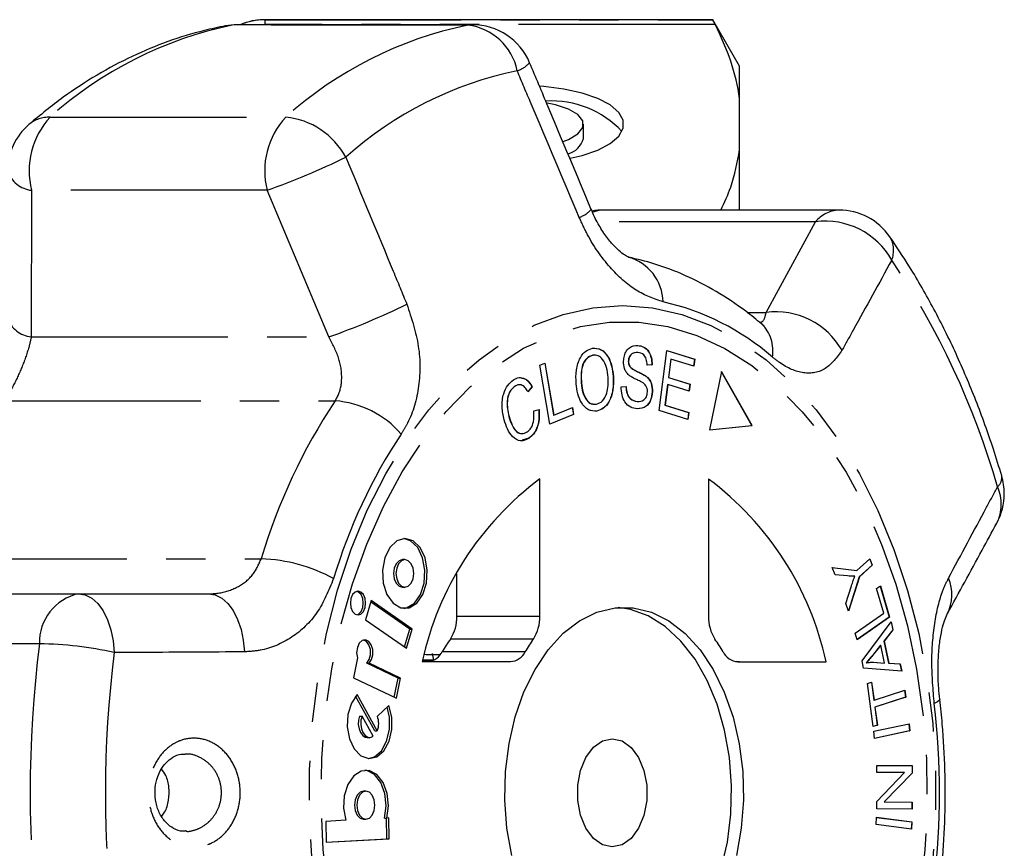
# Model space of a CAD drawing. Extents: x 11 to 414, y 16 to 243.
# Drawn here: x 171 to 202, y 40 to 67 of the extents above; entities that cross this region are included whole.
import ezdxf

# ---------------------------------------------------------------- set-up
doc = ezdxf.new("R2010")
doc.units = 0
doc.linetypes.add('PHANTOM', pattern=[12.7, 6.35, -1.27, 1.27, -1.27, 1.27, -1.27])
doc.layers.get('0').update_dxf_attribs({"linetype": 'CONTINUOUS'})

msp = doc.modelspace()

# ---------------------------------------------------------------- linework, layer by layer
at = {"color": 7, "linetype": 'CONTINUOUS'}
for p, q in [((192.925, 66.971), (178.446, 66.971)), ((193.791, 65.471), (192.925, 66.971)), ((192.925, 66.967), (192.925, 66.971)), ((185.163, 66.806), (177.55, 66.806)), ((193.791, 64.419), (193.791, 65.471)), ((193.791, 62.761), (193.791, 64.419)), ((188.745, 63.128), (188.745, 63.59)), ((193.791, 60.815), (193.791, 62.761)), ((197.002, 60.815), (189.389, 60.815)), ((190.499, 56.439), (190.506, 56.439)), ((189.145, 56.112), (189.048, 56.124)), ((189.048, 56.124), (189.056, 56.124)), ((191.188, 54.333), (191.439, 56.279)), ((191.438, 56.276), (192.335, 55.997)), ((191.439, 56.279), (192.343, 55.997)), ((187.339, 55.8), (187.501, 55.866)), ((187.662, 53.89), (187.339, 55.8)), ((187.494, 55.863), (187.779, 54.182)), ((187.501, 55.866), (187.786, 54.182)), ((190.196, 55.933), (190.204, 55.933)), ((190.24, 55.753), (190.248, 55.753)), ((190.959, 55.81), (190.797, 55.804)), ((190.967, 55.81), (190.804, 55.804)), ((190.959, 55.81), (190.967, 55.81)), ((191.567, 55.997), (191.49, 55.402)), ((191.574, 55.997), (191.498, 55.402)), ((191.567, 55.997), (191.574, 55.997)), ((192.313, 55.767), (191.574, 55.997)), ((192.335, 55.997), (192.306, 55.77)), ((192.343, 55.997), (192.313, 55.767)), ((192.335, 55.997), (192.343, 55.997)), ((189.706, 55.431), (189.714, 55.431)), ((190.768, 55.444), (190.775, 55.444)), ((191.49, 55.402), (192.182, 55.186)), ((191.49, 55.402), (191.498, 55.402)), ((191.498, 55.402), (192.19, 55.186)), ((193.208, 55.6), (192.82, 53.711)), ((194.19, 53.846), (193.206, 55.59)), ((194.198, 53.846), (193.208, 55.6)), ((186.528, 55.117), (186.536, 55.117)), ((187.081, 55.098), (186.944, 54.943)), ((187.089, 55.098), (186.951, 54.943)), ((187.081, 55.098), (187.089, 55.098)), ((188.673, 55.227), (188.681, 55.227)), ((189.966, 55.099), (190.125, 55.108)), ((191.461, 55.173), (191.375, 54.511)), ((191.468, 55.173), (191.383, 54.511)), ((191.461, 55.173), (191.468, 55.173)), ((192.16, 54.958), (191.468, 55.173)), ((192.182, 55.186), (192.153, 54.96)), ((192.19, 55.186), (192.16, 54.958)), ((192.182, 55.186), (192.19, 55.186)), ((190.97, 54.943), (190.977, 54.943)), ((187.786, 54.182), (188.391, 54.431)), ((188.384, 54.428), (188.421, 54.205)), ((188.391, 54.431), (188.429, 54.205)), ((190.48, 54.622), (190.487, 54.622)), ((191.375, 54.511), (192.143, 54.272)), ((191.375, 54.511), (191.383, 54.511)), ((191.383, 54.511), (192.151, 54.272)), ((186.335, 54.142), (186.342, 54.142)), ((187.139, 54.328), (187.31, 54.369)), ((188.429, 54.205), (187.662, 53.89)), ((188.421, 54.205), (187.662, 53.893)), ((187.779, 54.182), (187.786, 54.182)), ((188.421, 54.205), (188.429, 54.205)), ((189.174, 54.315), (189.182, 54.315)), ((192.122, 54.043), (191.188, 54.333)), ((192.143, 54.272), (192.114, 54.045)), ((192.151, 54.272), (192.122, 54.043)), ((192.143, 54.272), (192.151, 54.272)), ((192.82, 53.711), (194.198, 53.846)), ((192.82, 53.712), (194.19, 53.846)), ((194.19, 53.846), (194.198, 53.846)), ((186.983, 53.444), (186.765, 53.37)), ((186.983, 53.444), (186.991, 53.444)), ((187.336, 47.682), (187.336, 52.122)), ((192.788, 52.12), (192.787, 47.679)), ((182.976, 49.512), (182.899, 49.512)), ((197.586, 49.158), (198.005, 49.537)), ((198.073, 49.334), (197.655, 48.955)), ((198.081, 49.334), (197.662, 48.955)), ((197.999, 49.532), (198.073, 49.334)), ((198.005, 49.537), (198.081, 49.334)), ((198.073, 49.334), (198.081, 49.334)), ((184.654, 47.682), (184.655, 49.062)), ((196.788, 49.256), (197.586, 49.158)), ((196.876, 49.02), (196.788, 49.256)), ((196.788, 49.255), (197.579, 49.158)), ((197.278, 48.985), (196.876, 49.02)), ((197.579, 49.158), (197.586, 49.158)), ((197.655, 48.955), (197.31, 47.859)), ((197.662, 48.955), (197.314, 47.848)), ((197.655, 48.955), (197.662, 48.955)), ((164.816, 48.406), (172.428, 48.406)), ((172.428, 48.406), (176.632, 48.405)), ((182.899, 48.617), (182.976, 48.617)), ((197.222, 48.095), (197.407, 48.668)), ((198.218, 48.575), (198.341, 48.661)), ((198.448, 47.778), (198.218, 48.575)), ((198.335, 48.657), (198.626, 47.649)), ((198.341, 48.661), (198.633, 47.649)), ((181.882, 48.188), (181.704, 47.568)), ((183.133, 47.268), (181.869, 48.144)), ((183.209, 47.268), (181.882, 48.188)), ((197.314, 47.848), (197.222, 48.095)), ((197.53, 47.137), (198.448, 47.778)), ((181.704, 47.568), (183.032, 46.648)), ((198.626, 47.649), (197.591, 46.927)), ((198.633, 47.649), (197.592, 46.922)), ((197.748, 46.245), (198.694, 47.5)), ((198.626, 47.649), (198.633, 47.649)), ((198.688, 47.492), (198.741, 47.244)), ((198.694, 47.5), (198.749, 47.244)), ((182.968, 46.692), (183.133, 47.268)), ((183.032, 46.648), (183.209, 47.268)), ((183.133, 47.268), (183.209, 47.268)), ((197.592, 46.922), (197.53, 47.137)), ((198.741, 47.244), (198.452, 46.876)), ((198.749, 47.244), (198.459, 46.876)), ((198.741, 47.244), (198.749, 47.244)), ((198.452, 46.876), (198.602, 46.165)), ((198.452, 46.876), (198.459, 46.876)), ((198.459, 46.876), (198.61, 46.165)), ((183.855, 46.479), (183.903, 46.26)), ((198.348, 46.746), (198.083, 46.414)), ((198.356, 46.746), (198.091, 46.414)), ((198.348, 46.746), (198.356, 46.746)), ((198.478, 46.169), (198.356, 46.746)), ((181.441, 46.337), (181.314, 45.692)), ((182.755, 45.679), (181.746, 46.16)), ((181.746, 46.16), (181.823, 46.16)), ((182.831, 45.679), (181.823, 46.16)), ((183.537, 46.215), (186.391, 46.214)), ((183.818, 46.228), (183.542, 46.234)), ((193.791, 46.211), (193.678, 46.214)), ((193.731, 46.21), (196.585, 46.209)), ((197.799, 46.003), (197.748, 46.245)), ((197.882, 46.177), (197.889, 46.177)), ((198.11, 46.192), (198.47, 46.169)), ((198.118, 46.192), (198.478, 46.169)), ((198.47, 46.169), (198.478, 46.169)), ((198.602, 46.165), (198.973, 46.147)), ((198.602, 46.165), (198.61, 46.165)), ((198.61, 46.165), (198.98, 46.147)), ((198.973, 46.147), (199.023, 45.908)), ((198.973, 46.147), (198.98, 46.147)), ((198.98, 46.147), (199.031, 45.908)), ((199.031, 45.908), (197.799, 46.003)), ((181.314, 45.692), (182.704, 45.031)), ((182.634, 45.064), (182.755, 45.679)), ((182.704, 45.031), (182.831, 45.679)), ((182.755, 45.679), (182.831, 45.679)), ((197.925, 45.507), (198.058, 45.55)), ((198.113, 44.119), (197.925, 45.507)), ((198.05, 45.548), (198.128, 44.971)), ((198.058, 45.55), (198.136, 44.971)), ((198.136, 44.971), (199.129, 45.296)), ((199.121, 45.294), (199.152, 45.064)), ((199.129, 45.296), (199.16, 45.064)), ((182.009, 43.977), (181.384, 45.097)), ((182.085, 43.977), (181.43, 45.15)), ((198.128, 44.971), (198.136, 44.971)), ((199.152, 45.064), (198.16, 44.739)), ((199.16, 45.064), (198.167, 44.739)), ((199.152, 45.064), (199.16, 45.064)), ((182.461, 44.796), (182.087, 44.447)), ((198.16, 44.739), (198.238, 44.162)), ((198.16, 44.739), (198.167, 44.739)), ((198.167, 44.739), (198.245, 44.162)), ((181.513, 44.451), (181.59, 44.451)), ((181.954, 43.799), (181.59, 44.451)), ((182.009, 43.977), (182.085, 43.977)), ((198.238, 44.162), (198.112, 44.121)), ((198.245, 44.162), (198.113, 44.119)), ((198.133, 43.963), (199.269, 44.208)), ((198.154, 43.729), (198.133, 43.963)), ((199.29, 43.974), (198.154, 43.729)), ((199.283, 43.974), (198.154, 43.731)), ((198.238, 44.162), (198.245, 44.162)), ((199.262, 44.206), (199.283, 43.974)), ((199.269, 44.208), (199.29, 43.974)), ((199.283, 43.974), (199.29, 43.974)), ((181.761, 43.762), (181.838, 43.762)), ((198.226, 42.859), (199.373, 42.852)), ((198.226, 42.632), (198.226, 42.859)), ((198.226, 42.859), (199.365, 42.852)), ((199.365, 42.852), (199.373, 42.852)), ((199.365, 42.852), (199.365, 42.61)), ((199.373, 42.852), (199.373, 42.61)), ((198.224, 41.695), (199.126, 42.627)), ((199.126, 42.627), (198.226, 42.632)), ((199.365, 42.61), (198.462, 41.678)), ((199.373, 42.61), (198.469, 41.678)), ((199.365, 42.61), (199.373, 42.61)), ((181.718, 42.024), (181.641, 42.024)), ((198.223, 41.453), (198.224, 41.695)), ((199.37, 41.447), (198.223, 41.453)), ((198.462, 41.678), (199.363, 41.673)), ((198.462, 41.678), (198.469, 41.678)), ((198.469, 41.678), (199.37, 41.673)), ((199.363, 41.673), (199.362, 41.447)), ((199.363, 41.673), (199.37, 41.673)), ((199.37, 41.673), (199.37, 41.447)), ((181.062, 41.084), (180.421, 41.05)), ((180.421, 41.05), (180.436, 40.372)), ((181.641, 41.12), (181.718, 41.12)), ((182.317, 41.156), (182.393, 41.156)), ((182.392, 40.481), (182.377, 41.156)), ((182.454, 41.159), (182.393, 41.156)), ((182.469, 40.481), (182.454, 41.159)), ((198.202, 40.944), (198.215, 41.18)), ((198.215, 41.18), (199.362, 41.033)), ((198.215, 41.179), (199.354, 41.033)), ((199.349, 40.797), (198.202, 40.944)), ((199.354, 41.033), (199.341, 40.798)), ((199.362, 41.033), (199.349, 40.797)), ((199.354, 41.033), (199.362, 41.033)), ((180.436, 40.372), (182.469, 40.481)), ((180.436, 40.376), (182.392, 40.481)), ((182.392, 40.481), (182.469, 40.481))]:
    msp.add_line(p, q, dxfattribs=at)
at = {"color": 8, "linetype": 'PHANTOM'}
for p, q in [((178.446, 66.971), (178.446, 66.967)), ((178.446, 66.967), (178.446, 66.816)), ((178.446, 66.967), (192.925, 66.967)), ((177.396, 66.791), (177.182, 66.771)), ((177.55, 66.806), (177.396, 66.791)), ((185.009, 66.791), (177.396, 66.791)), ((192.999, 66.816), (178.446, 66.816)), ((185.163, 66.806), (185.009, 66.791)), ((171.511, 63.819), (179.124, 63.819)), ((170.913, 61.454), (170.903, 56.712)), ((178.526, 61.454), (170.913, 61.454)), ((180.514, 56.712), (178.526, 61.454)), ((196.246, 60.434), (189.195, 60.434)), ((194.652, 57.505), (196.246, 60.434)), ((194.037, 57.505), (194.652, 57.505)), ((170.903, 56.712), (180.514, 56.712)), ((170.026, 54.646), (180.718, 54.646)), ((167.64, 49.54), (178.332, 49.54)), ((184.654, 47.682), (187.336, 47.682)), ((171.167, 46.792), (163.554, 46.792)), ((187.127, 46.945), (184.446, 46.945)), ((184.184, 46.537), (186.865, 46.537)), ((198.083, 46.414), (198.091, 46.414))]:
    msp.add_line(p, q, dxfattribs=at)
at = {"color": 8, "linetype": 'PHANTOM', "flags": 128}
for points in [[(178.019, 66.806), (178.181, 66.82), (178.446, 66.816)], [(189.389, 60.815), (189.246, 60.803), (189.048, 60.743)], [(190.005, 26.217), (189.042, 26.289), (188.089, 26.503), (187.152, 26.856), (186.241, 27.347), (185.365, 27.97), (184.531, 28.721), (183.746, 29.591), (183.018, 30.573), (182.353, 31.658), (181.757, 32.837), (181.237, 34.098), (180.795, 35.431), (180.437, 36.823), (180.166, 38.262), (179.984, 39.734), (179.893, 41.226), (179.893, 42.726), (179.985, 44.218), (180.168, 45.69), (180.439, 47.129), (180.798, 48.52), (181.24, 49.853), (181.761, 51.114), (182.357, 52.292), (183.022, 53.377), (183.751, 54.358), (184.536, 55.227), (185.371, 55.977), (186.247, 56.599), (187.158, 57.089), (188.095, 57.442), (189.049, 57.655), (190.011, 57.726), (190.974, 57.654), (191.928, 57.44), (192.864, 57.086), (193.775, 56.595), (194.651, 55.972), (195.486, 55.222), (196.27, 54.352), (196.999, 53.37), (197.663, 52.285), (198.259, 51.106), (198.78, 49.844), (199.221, 48.512), (199.579, 47.12), (199.85, 45.681), (200.032, 44.209), (200.123, 42.716), (200.123, 41.217), (200.031, 39.724), (199.849, 38.252), (199.577, 36.814), (199.218, 35.422), (198.777, 34.09), (198.255, 32.829), (197.659, 31.651), (196.994, 30.566), (196.266, 29.585), (195.48, 28.715), (194.646, 27.966), (193.769, 27.344), (192.858, 26.854), (191.922, 26.501), (190.968, 26.288), (190.005, 26.217)], [(190.057, 26.735), (189.112, 26.806), (188.176, 27.019), (187.257, 27.372), (186.364, 27.861), (185.506, 28.482), (184.691, 29.229), (183.925, 30.095), (183.217, 31.071), (182.573, 32.15), (181.998, 33.32), (181.499, 34.571), (181.08, 35.891), (180.745, 37.267), (180.496, 38.688), (180.337, 40.139), (180.269, 41.608), (180.292, 43.08), (180.407, 44.541), (180.611, 45.979), (180.904, 47.379), (181.282, 48.728), (181.742, 50.015), (182.28, 51.226), (182.891, 52.351), (183.568, 53.379), (184.306, 54.301), (185.098, 55.107), (185.936, 55.791), (186.812, 56.346), (187.719, 56.766), (188.648, 57.049), (189.59, 57.19), (190.536, 57.19), (191.478, 57.047), (192.407, 56.764), (193.314, 56.343), (194.19, 55.787), (195.028, 55.103), (195.819, 54.295), (196.557, 53.373), (197.234, 52.344), (197.844, 51.219), (198.382, 50.007), (198.841, 48.72), (199.219, 47.37), (199.511, 45.97), (199.715, 44.532), (199.829, 43.07), (199.851, 41.598), (199.782, 40.13), (199.623, 38.679), (199.374, 37.258), (199.038, 35.882), (198.618, 34.562), (198.119, 33.312), (197.544, 32.142), (196.899, 31.065), (196.191, 30.089), (195.425, 29.224), (194.609, 28.478), (193.751, 27.858), (192.858, 27.369), (191.939, 27.018), (191.003, 26.805), (190.057, 26.735)], [(172.428, 48.406), (172.647, 48.37), (172.857, 48.264), (173.052, 48.09), (173.224, 47.856), (173.368, 47.569), (173.478, 47.24), (173.55, 46.882), (173.581, 46.506)], [(176.632, 48.405), (176.849, 48.37), (177.058, 48.265), (177.253, 48.094), (177.425, 47.863), (177.57, 47.581), (177.681, 47.257), (177.754, 46.903), (177.789, 46.531)], [(200.26, 44.998), (200.251, 44.963), (200.192, 44.911), (200.082, 44.856)]]:
    msp.add_lwpolyline(points, dxfattribs=at)
at = {"color": 7, "linetype": 'CONTINUOUS', "flags": 128}
for points in [[(188.321, 62.49), (188.705, 62.582), (189.211, 62.756), (189.612, 62.967), (189.889, 63.205), (190.03, 63.46), (190.03, 63.72), (189.889, 63.975), (189.612, 64.213), (189.211, 64.424), (188.705, 64.598), (188.116, 64.729), (187.468, 64.809), (187.341, 64.818)], [(188.088, 63.031), (188.268, 63.1), (188.569, 63.279), (188.725, 63.484), (188.725, 63.697), (188.569, 63.901), (188.268, 64.08), (187.848, 64.219), (187.569, 64.276)], [(182.976, 50.195), (182.714, 50.119), (182.486, 49.9), (182.325, 49.569), (182.252, 49.169), (182.277, 48.756), (182.396, 48.384), (182.593, 48.104), (182.842, 47.953), (183.109, 47.953), (183.358, 48.103), (183.556, 48.383), (183.675, 48.755), (183.699, 49.169), (183.626, 49.568), (183.465, 49.9), (183.238, 50.119), (182.976, 50.195)], [(182.937, 47.936), (183.032, 47.953), (183.282, 48.103), (183.479, 48.383), (183.598, 48.755), (183.623, 49.169), (183.55, 49.568), (183.389, 49.9), (183.162, 50.119), (182.937, 50.193)], [(182.899, 49.512), (182.789, 49.478), (182.696, 49.381), (182.633, 49.236), (182.611, 49.065), (182.633, 48.893), (182.696, 48.748), (182.789, 48.651), (182.899, 48.617), (182.899, 48.617)], [(182.976, 49.512), (182.866, 49.478), (182.772, 49.381), (182.71, 49.236), (182.688, 49.065), (182.71, 48.893), (182.772, 48.748), (182.866, 48.651), (182.976, 48.617), (183.086, 48.651), (183.179, 48.748), (183.242, 48.893), (183.263, 49.064), (183.242, 49.236), (183.179, 49.381), (183.086, 49.478), (182.976, 49.512)], [(181.461, 48.492), (181.367, 48.463), (181.287, 48.38), (181.233, 48.255), (181.214, 48.108), (181.233, 47.961), (181.286, 47.836), (181.367, 47.753), (181.461, 47.724), (181.556, 47.753), (181.636, 47.836), (181.689, 47.961), (181.708, 48.108), (181.689, 48.255), (181.636, 48.38), (181.556, 48.463), (181.461, 48.492)], [(181.423, 47.728), (181.479, 47.753), (181.559, 47.836), (181.613, 47.961), (181.632, 48.108), (181.613, 48.255), (181.559, 48.38), (181.479, 48.463), (181.423, 48.488)], [(186.43, 39.945), (186.274, 40.831), (186.206, 41.743), (186.229, 42.661), (186.342, 43.563), (186.541, 44.427), (186.824, 45.234), (187.182, 45.965), (187.607, 46.601), (188.09, 47.13), (188.62, 47.537), (189.183, 47.814), (189.766, 47.954), (190.357, 47.954), (190.94, 47.813), (191.503, 47.536), (192.032, 47.128), (192.515, 46.599), (192.94, 45.962), (193.298, 45.231), (193.58, 44.424), (193.779, 43.559), (193.892, 42.658), (193.914, 41.74), (193.846, 40.827), (193.69, 39.941)], [(189.869, 35.979), (189.971, 35.989), (190.555, 36.129), (191.118, 36.406), (191.647, 36.813), (192.13, 37.341), (192.556, 37.978), (192.914, 38.708), (193.196, 39.515), (193.396, 40.38), (193.508, 41.281), (193.531, 42.199), (193.464, 43.112), (193.307, 43.998), (193.066, 44.836), (192.745, 45.607), (192.352, 46.293), (191.897, 46.878), (191.39, 47.347), (190.842, 47.691), (190.267, 47.901), (189.869, 47.964)], [(181.823, 46.16), (181.901, 46.278), (181.941, 46.435), (181.938, 46.605), (181.89, 46.758), (181.807, 46.868), (181.703, 46.916), (181.595, 46.895), (181.501, 46.807), (181.439, 46.669), (181.417, 46.502), (181.441, 46.337)], [(181.746, 46.16), (181.824, 46.278), (181.865, 46.435), (181.861, 46.605), (181.814, 46.758), (181.731, 46.868), (181.643, 46.913)], [(181.43, 45.15), (181.245, 44.869), (181.135, 44.504), (181.114, 44.102), (181.186, 43.715), (181.34, 43.391), (181.557, 43.171), (181.81, 43.084), (182.066, 43.141), (182.293, 43.334), (182.463, 43.639), (182.553, 44.016), (182.552, 44.419), (182.461, 44.796)], [(181.799, 43.085), (181.989, 43.141), (182.217, 43.334), (182.386, 43.639), (182.476, 44.016), (182.476, 44.419), (182.403, 44.743)], [(181.513, 44.451), (181.478, 44.319), (181.471, 44.177), (181.493, 44.039), (181.542, 43.918), (181.612, 43.826), (181.697, 43.773), (181.761, 43.762)], [(181.59, 44.451), (181.555, 44.319), (181.548, 44.177), (181.57, 44.039), (181.618, 43.918), (181.688, 43.826), (181.773, 43.773), (181.865, 43.764), (181.954, 43.799)], [(189.678, 43.721), (189.995, 43.65), (190.286, 43.443), (190.528, 43.117), (190.701, 42.698), (190.791, 42.22), (190.791, 41.722), (190.7, 41.244), (190.527, 40.825), (190.285, 40.499), (189.994, 40.292), (189.677, 40.221), (189.36, 40.292), (189.069, 40.499), (188.827, 40.826), (188.654, 41.245), (188.564, 41.723), (188.564, 42.221), (188.654, 42.699), (188.827, 43.118), (189.069, 43.444), (189.361, 43.651), (189.678, 43.721)], [(182.393, 41.156), (182.444, 41.554), (182.402, 41.953), (182.271, 42.304), (182.07, 42.561), (181.823, 42.691), (181.563, 42.677), (181.322, 42.521), (181.133, 42.243), (181.018, 41.879), (180.994, 41.475), (181.062, 41.084)], [(182.317, 41.156), (182.368, 41.554), (182.325, 41.953), (182.195, 42.304), (181.993, 42.561), (181.747, 42.691), (181.679, 42.701)], [(181.641, 42.024), (181.53, 41.99), (181.436, 41.892), (181.373, 41.745), (181.35, 41.572), (181.373, 41.399), (181.436, 41.253), (181.53, 41.154), (181.641, 41.12), (181.641, 41.12)], [(181.718, 42.024), (181.607, 41.99), (181.512, 41.892), (181.449, 41.745), (181.427, 41.572), (181.449, 41.399), (181.512, 41.253), (181.606, 41.154), (181.718, 41.12), (181.829, 41.154), (181.923, 41.252), (181.986, 41.399), (182.008, 41.572), (181.986, 41.745), (181.923, 41.892), (181.829, 41.99), (181.718, 42.024)]]:
    msp.add_lwpolyline(points, dxfattribs=at)
at = {"color": 7, "linetype": 'CONTINUOUS'}
for centre, radius, start, end in [((178.446, 64.971), 2, 90, 113.4879), ((177.55, 64.806), 2, 90, 100.6344), ((185.163, 64.806), 2, 22.802, 90), ((187.705, 61.202), 3.143, 43.3331, 92.9967), ((172.136, 62.071), 2, 130.8698, 179.8208), ((188.054, 63.322), 0.718, 286.1934, 344.3478), ((189.389, 58.815), 2, 90, 100.3715), ((197.002, 58.815), 2, 34.6566, 90), ((200.346, 51.649), 2, 359.9888, 16.6007), ((193.341, 44.085), 10.033, 126.7637, 167.7398), ((186.773, 44.08), 10.041, 12.2388, 53.1943), ((200.346, 51.649), 2, 331.5216, 359.9888), ((199.307, 48.372), 1.347, 332.8031, 23.6355), ((183.351, 47.653), 1.304, 327.1432, 1.2814), ((186.032, 47.653), 1.304, 327.1441, 1.2806), ((194.091, 47.65), 1.304, 178.6985, 212.827), ((189.557, 43.37), 6.237, 145.0223, 149.481), ((192.235, 43.372), 6.233, 145.021, 149.4823), ((187.883, 43.37), 6.236, 30.4861, 34.9463), ((183.657, 46.796), 0.587, 278.4142, 333.8816), ((186.346, 46.789), 0.577, 274.5163, 334.1637), ((193.777, 46.785), 0.577, 205.8068, 265.4249), ((181.46, 44.214), 0.669, 339.2659, 20.363)]:
    msp.add_arc(centre, radius, start, end, dxfattribs=at)
at = {"color": 8, "linetype": 'PHANTOM'}
for centre, radius, start, end in [((178.446, 64.967), 2, 90.0001, 113.2096), ((179.937, 54.447), 12.603, 101.6278, 131.9562), ((187.549, 54.447), 12.603, 101.6278, 131.9563), ((184.804, 64.97), 1.833, 10.9988, 83.5731), ((186.301, 66.228), 0.958, 288.3798, 317.4582), ((188.993, 53.707), 11.855, 101.6278, 131.9562), ((171.477, 62.807), 1.012, 88.0705, 129.9271), ((173.389, 62.086), 2.556, 137.3077, 194.3209), ((181.002, 62.086), 2.556, 137.3075, 194.3208), ((178.882, 61.352), 2.479, 28.2059, 84.4099), ((169.833, 85.651), 25.711, 289.7596, 295.9062), ((171.013, 62.375), 0.926, 198.717, 263.7894), ((188.338, 61.415), 0.878, 287.9827, 318.6371), ((197.039, 59.803), 1.013, 92.1156, 141.4923), ((196.568, 58.008), 2.447, 28.9981, 97.5588), ((197.916, 59.512), 0.853, 338.1566, 31.0881), ((189.781, 57.811), 1.54, 1.3663, 74.6246), ((177.209, 44.698), 25.929, 16.0479, 33.9903), ((172.134, 80.307), 25.039, 289.5533, 295.8207), ((189.553, 49.972), 8.071, 48.9653, 77.355), ((171.003, 57.635), 0.928, 199.242, 263.8554), ((194.969, 55.073), 2.452, 29.576, 97.4101), ((193.674, 56.27), 1.197, 349.8808, 46.2691), ((196.817, 44.012), 19.294, 146.5538, 163.3519), ((180.486, 51.521), 3.134, 40.8966, 85.7501), ((197.59, 43.84), 17.659, 146.5536, 163.3519), ((201.875, 52.165), 0.392, 310.2153, 7.9589), ((200.893, 51.305), 1.357, 333.1934, 24.4219), ((178.132, 44.222), 5.322, 61.5008, 87.843), ((172.768, 46.841), 1.602, 102.2418, 181.7323), ((209.509, 41.971), 38.645, 172.8339, 187.1437), ((170.984, 34.908), 11.886, 77.378, 89.1206), ((209.651, 41.971), 36.353, 172.8338, 187.1437), ((175.471, 41.971), 24.779, 353.293, 6.6845)]:
    msp.add_arc(centre, radius, start, end, dxfattribs=at)
at = {"color": 7, "linetype": 'CONTINUOUS'}
for centre, major_axis, ratio, start_param, end_param in [((363.939, 41.971), (592.533, -13.499), 0.000333, 1.879526, 1.880148), ((756.413, 33.246), (765.967, -17.451), 0.000283, 2.414591, 2.415591)]:
    msp.add_ellipse(centre, major_axis=major_axis, ratio=ratio, start_param=start_param, end_param=end_param, dxfattribs=at)
for points, knots in [([(192.999, 66.816), (192.975, 66.863), (192.957, 66.9), (192.932, 66.951), (192.925, 66.965), (192.925, 66.967)], [0, 0, 0, 0, 0.5, 0.5, 1, 1, 1, 1]), ([(177.181, 66.771), (176.952, 66.724), (176.324, 66.594), (175.311, 66.281), (174.154, 65.802), (173.025, 65.198), (171.906, 64.472), (171.193, 63.885), (170.827, 63.584)], [0, 0, 0, 0, 0.101261, 0.277249, 0.453902, 0.631782, 0.811048, 1, 1, 1, 1]), ([(188.995, 60.835), (188.533, 61.943), (187.872, 63.526), (187.205, 65.106), (187.005, 65.58)], [0, 0, 0, 0, 0.700062, 1, 1, 1, 1]), ([(193.191, 60.815), (193.304, 61.061), (193.6, 61.705), (193.718, 62.358), (193.791, 62.761)], [0, 0, 0, 0, 0.382145, 1, 1, 1, 1]), ([(190.205, 59.292), (190.208, 59.291), (190.225, 59.288), (190.145, 59.314), (189.999, 59.41), (189.775, 59.605), (189.529, 59.887), (189.276, 60.265), (189.093, 60.594), (189.017, 60.797), (189.002, 60.838)], [0, 0, 0, 0, 0.027968, 0.170029, 0.314504, 0.462223, 0.616313, 0.78383, 0.957091, 1, 1, 1, 1]), ([(202.263, 52.22), (202.175, 52.508), (201.92, 53.337), (201.439, 54.666), (200.798, 56.181), (200.082, 57.623), (199.363, 58.883), (198.863, 59.63), (198.647, 59.952)], [0, 0, 0, 0, 0.1003817, 0.2891275, 0.4780956, 0.6672466, 0.8565472, 1, 1, 1, 1]), ([(194.502, 57.135), (194.333, 57.273), (193.86, 57.657), (193.046, 58.197), (192.053, 58.711), (191.103, 59.078), (190.479, 59.227), (190.204, 59.292)], [0, 0, 0, 0, 0.12994, 0.362565, 0.593156, 0.82071, 1, 1, 1, 1]), ([(194.574, 57.079), (194.577, 57.078), (194.591, 57.071), (194.541, 57.107), (194.502, 57.135)], [0, 0, 0, 0, 0.2215159, 1, 1, 1, 1]), ([(188.508, 55.202), (188.504, 55.351), (188.496, 55.65), (188.618, 56.036), (188.816, 56.28), (188.965, 56.325), (189.039, 56.348)], [0, 0, 0, 0, 0.2805727, 0.5595832, 0.779588, 1, 1, 1, 1]), ([(189.031, 56.348), (189.126, 56.346), (189.316, 56.344), (189.542, 56.099), (189.667, 55.771), (189.693, 55.545), (189.706, 55.431)], [0, 0, 0, 0, 0.279578, 0.558565, 0.779099, 1, 1, 1, 1]), ([(189.039, 56.348), (189.134, 56.346), (189.323, 56.344), (189.55, 56.099), (189.675, 55.771), (189.701, 55.545), (189.714, 55.431)], [0, 0, 0, 0, 0.279578, 0.558565, 0.7791, 1, 1, 1, 1]), ([(190.041, 55.928), (190.047, 55.989), (190.06, 56.112), (190.13, 56.268), (190.275, 56.423), (190.411, 56.433), (190.506, 56.439)], [0, 0, 0, 0, 0.187032, 0.374093, 0.561138, 1, 1, 1, 1]), ([(190.499, 56.439), (190.562, 56.428), (190.69, 56.406), (190.851, 56.267), (190.945, 56.046), (190.954, 55.889), (190.959, 55.81)], [0, 0, 0, 0, 0.280831, 0.560217, 0.779906, 1, 1, 1, 1]), ([(190.506, 56.439), (190.57, 56.428), (190.697, 56.406), (190.859, 56.267), (190.953, 56.046), (190.962, 55.889), (190.967, 55.81)], [0, 0, 0, 0, 0.280831, 0.560218, 0.779905, 1, 1, 1, 1]), ([(189.048, 56.124), (188.977, 56.096), (188.835, 56.042), (188.655, 55.708), (188.666, 55.409), (188.673, 55.227)], [0, 0, 0, 0, 0.280209, 0.55977, 1, 1, 1, 1]), ([(189.056, 56.124), (188.985, 56.096), (188.842, 56.042), (188.663, 55.708), (188.674, 55.409), (188.681, 55.227)], [0, 0, 0, 0, 0.280207, 0.559768, 1, 1, 1, 1]), ([(189.542, 55.403), (189.529, 55.512), (189.505, 55.728), (189.388, 55.987), (189.223, 56.125), (189.112, 56.124), (189.056, 56.124)], [0, 0, 0, 0, 0.280768, 0.560045, 0.77993, 1, 1, 1, 1]), ([(190.498, 56.208), (190.431, 56.208), (190.331, 56.21), (190.236, 56.098), (190.203, 56.009), (190.198, 55.958), (190.196, 55.933)], [0, 0, 0, 0, 0.499302, 0.74891, 0.874471, 1, 1, 1, 1]), ([(190.506, 56.208), (190.439, 56.208), (190.338, 56.21), (190.244, 56.098), (190.21, 56.009), (190.206, 55.958), (190.204, 55.933)], [0, 0, 0, 0, 0.499304, 0.748913, 0.874471, 1, 1, 1, 1]), ([(190.804, 55.804), (190.799, 55.869), (190.787, 55.997), (190.68, 56.178), (190.572, 56.196), (190.506, 56.208)], [0, 0, 0, 0, 0.2809689, 0.5601815, 1, 1, 1, 1]), ([(190.208, 55.482), (190.181, 55.511), (190.127, 55.567), (190.053, 55.715), (190.045, 55.847), (190.041, 55.928)], [0, 0, 0, 0, 0.281263, 0.561917, 1, 1, 1, 1]), ([(190.196, 55.933), (190.197, 55.895), (190.2, 55.827), (190.228, 55.776), (190.24, 55.753)], [0, 0, 0, 0, 0.5593776, 1, 1, 1, 1]), ([(190.204, 55.933), (190.205, 55.895), (190.207, 55.827), (190.235, 55.776), (190.248, 55.753)], [0, 0, 0, 0, 0.559375, 1, 1, 1, 1]), ([(190.24, 55.753), (190.286, 55.713), (190.379, 55.634), (190.563, 55.566), (190.69, 55.491), (190.768, 55.444)], [0, 0, 0, 0, 0.2788829, 0.5594953, 1, 1, 1, 1]), ([(190.248, 55.753), (190.294, 55.713), (190.387, 55.634), (190.571, 55.566), (190.698, 55.491), (190.775, 55.444)], [0, 0, 0, 0, 0.278881, 0.559498, 1, 1, 1, 1]), ([(186.483, 55.325), (186.543, 55.356), (186.663, 55.42), (186.842, 55.384), (186.988, 55.269), (187.055, 55.155), (187.089, 55.098)], [0, 0, 0, 0, 0.280114, 0.559451, 0.779569, 1, 1, 1, 1]), ([(186.741, 55.382), (186.775, 55.379), (186.86, 55.372), (186.98, 55.266), (187.047, 55.154), (187.081, 55.098)], [0, 0, 0, 0, 0.259529, 0.629495, 1, 1, 1, 1]), ([(189.165, 54.537), (189.235, 54.563), (189.375, 54.614), (189.506, 54.867), (189.552, 55.144), (189.545, 55.317), (189.542, 55.403)], [0, 0, 0, 0, 0.279197, 0.558292, 0.778857, 1, 1, 1, 1]), ([(189.706, 55.431), (189.708, 55.285), (189.713, 54.992), (189.59, 54.615), (189.391, 54.386), (189.247, 54.338), (189.174, 54.315)], [0, 0, 0, 0, 0.2803435, 0.5595244, 0.7796433, 1, 1, 1, 1]), ([(189.714, 55.431), (189.716, 55.285), (189.72, 54.992), (189.597, 54.615), (189.399, 54.386), (189.254, 54.338), (189.182, 54.315)], [0, 0, 0, 0, 0.280343, 0.5595249, 0.7796435, 1, 1, 1, 1]), ([(190.674, 55.226), (190.621, 55.255), (190.534, 55.302), (190.41, 55.358), (190.306, 55.409), (190.241, 55.458), (190.208, 55.482)], [0, 0, 0, 0, 0.3399745, 0.5600745, 0.7801451, 1, 1, 1, 1]), ([(190.768, 55.444), (190.8, 55.415), (190.865, 55.355), (190.955, 55.19), (190.964, 55.037), (190.97, 54.943)], [0, 0, 0, 0, 0.281427, 0.562065, 1, 1, 1, 1]), ([(190.775, 55.444), (190.808, 55.415), (190.873, 55.355), (190.963, 55.19), (190.972, 55.037), (190.977, 54.943)], [0, 0, 0, 0, 0.2814296, 0.5620635, 1, 1, 1, 1]), ([(186.183, 54.037), (186.154, 54.174), (186.094, 54.448), (186.142, 54.861), (186.29, 55.164), (186.419, 55.271), (186.483, 55.325)], [0, 0, 0, 0, 0.280471, 0.559479, 0.779575, 1, 1, 1, 1]), ([(186.528, 55.117), (186.467, 55.064), (186.344, 54.96), (186.243, 54.575), (186.3, 54.307), (186.335, 54.142)], [0, 0, 0, 0, 0.280411, 0.559607, 1, 1, 1, 1]), ([(186.536, 55.117), (186.474, 55.064), (186.351, 54.96), (186.251, 54.575), (186.308, 54.307), (186.342, 54.142)], [0, 0, 0, 0, 0.280414, 0.559608, 1, 1, 1, 1]), ([(186.721, 55.16), (186.69, 55.164), (186.623, 55.172), (186.561, 55.136), (186.528, 55.117)], [0, 0, 0, 0, 0.480261, 1, 1, 1, 1]), ([(186.951, 54.943), (186.921, 54.992), (186.862, 55.091), (186.747, 55.17), (186.633, 55.17), (186.568, 55.135), (186.536, 55.117)], [0, 0, 0, 0, 0.280487, 0.559562, 0.779559, 1, 1, 1, 1]), ([(189.182, 54.315), (189.089, 54.315), (188.903, 54.317), (188.68, 54.553), (188.551, 54.869), (188.522, 55.091), (188.508, 55.202)], [0, 0, 0, 0, 0.279596, 0.558774, 0.779297, 1, 1, 1, 1]), ([(188.673, 55.227), (188.685, 55.12), (188.709, 54.907), (188.833, 54.669), (188.962, 54.55), (189.037, 54.548), (189.058, 54.547)], [0, 0, 0, 0, 0.324903, 0.64819, 0.90293, 1, 1, 1, 1]), ([(188.681, 55.227), (188.693, 55.12), (188.717, 54.908), (188.84, 54.665), (189.002, 54.533), (189.111, 54.536), (189.165, 54.537)], [0, 0, 0, 0, 0.280596, 0.559796, 0.7798, 1, 1, 1, 1]), ([(190.488, 54.386), (190.415, 54.397), (190.269, 54.419), (190.086, 54.577), (189.98, 54.831), (189.97, 55.009), (189.966, 55.099)], [0, 0, 0, 0, 0.281036, 0.560149, 0.779952, 1, 1, 1, 1]), ([(190.117, 55.108), (190.124, 55.03), (190.138, 54.875), (190.274, 54.67), (190.402, 54.64), (190.48, 54.622)], [0, 0, 0, 0, 0.280971, 0.560122, 1, 1, 1, 1]), ([(190.125, 55.108), (190.132, 55.03), (190.145, 54.875), (190.282, 54.67), (190.409, 54.64), (190.487, 54.622)], [0, 0, 0, 0, 0.28097, 0.560119, 1, 1, 1, 1]), ([(190.814, 54.934), (190.813, 54.971), (190.81, 55.045), (190.761, 55.157), (190.707, 55.2), (190.674, 55.226)], [0, 0, 0, 0, 0.279941, 0.559837, 1, 1, 1, 1]), ([(190.97, 54.943), (190.956, 54.846), (190.929, 54.652), (190.744, 54.412), (190.58, 54.396), (190.48, 54.386)], [0, 0, 0, 0, 0.279839, 0.55996, 1, 1, 1, 1]), ([(190.487, 54.622), (190.56, 54.626), (190.669, 54.631), (190.772, 54.753), (190.807, 54.852), (190.812, 54.907), (190.814, 54.934)], [0, 0, 0, 0, 0.499177, 0.748652, 0.874379, 1, 1, 1, 1]), ([(190.977, 54.943), (190.964, 54.846), (190.937, 54.652), (190.752, 54.412), (190.588, 54.396), (190.488, 54.386)], [0, 0, 0, 0, 0.27984, 0.559958, 1, 1, 1, 1]), ([(186.335, 54.142), (186.365, 54.044), (186.426, 53.847), (186.572, 53.635), (186.715, 53.572), (186.782, 53.598), (186.796, 53.603)], [0, 0, 0, 0, 0.3355642, 0.6688988, 0.930934, 1, 1, 1, 1]), ([(186.342, 54.142), (186.373, 54.044), (186.434, 53.849), (186.58, 53.63), (186.763, 53.568), (186.87, 53.616), (186.923, 53.641)], [0, 0, 0, 0, 0.281119, 0.560375, 0.779894, 1, 1, 1, 1]), ([(186.923, 53.641), (186.967, 53.678), (187.056, 53.752), (187.157, 54), (187.146, 54.204), (187.139, 54.328)], [0, 0, 0, 0, 0.2808535, 0.5611633, 1, 1, 1, 1]), ([(187.302, 54.369), (187.308, 54.262), (187.32, 54.049), (187.249, 53.763), (187.128, 53.557), (187.032, 53.481), (186.983, 53.444)], [0, 0, 0, 0, 0.280227, 0.559561, 0.77963, 1, 1, 1, 1]), ([(187.31, 54.369), (187.316, 54.262), (187.327, 54.049), (187.257, 53.763), (187.136, 53.557), (187.039, 53.481), (186.991, 53.444)], [0, 0, 0, 0, 0.280227, 0.559559, 0.779631, 1, 1, 1, 1]), ([(186.991, 53.444), (186.9, 53.396), (186.718, 53.3), (186.455, 53.454), (186.285, 53.727), (186.217, 53.933), (186.183, 54.037)], [0, 0, 0, 0, 0.280003, 0.558102, 0.778913, 1, 1, 1, 1]), ([(200.506, 47.76), (200.881, 48.446), (201.417, 49.425), (201.944, 50.401), (202.102, 50.694)], [0, 0, 0, 0, 0.700058, 1, 1, 1, 1]), ([(197.515, 48.975), (197.471, 48.975), (197.392, 48.976), (197.313, 48.982), (197.278, 48.985)], [0, 0, 0, 0, 0.560009, 1, 1, 1, 1]), ([(197.407, 48.668), (197.426, 48.726), (197.46, 48.83), (197.499, 48.931), (197.515, 48.975)], [0, 0, 0, 0, 0.559982, 1, 1, 1, 1]), ([(200.265, 44.998), (200.25, 45.12), (200.214, 45.426), (200.199, 45.928), (200.216, 46.467), (200.27, 46.948), (200.349, 47.333), (200.431, 47.601), (200.496, 47.741), (200.504, 47.754), (200.505, 47.755)], [0, 0, 0, 0, 0.1042, 0.260676, 0.416618, 0.571177, 0.718329, 0.849228, 0.985049, 1, 1, 1, 1]), ([(198.083, 46.414), (198.046, 46.368), (197.981, 46.286), (197.912, 46.211), (197.882, 46.177)], [0, 0, 0, 0, 0.560004, 1, 1, 1, 1]), ([(198.091, 46.414), (198.054, 46.368), (197.988, 46.286), (197.92, 46.211), (197.889, 46.177)], [0, 0, 0, 0, 0.560008, 1, 1, 1, 1]), ([(197.889, 46.177), (197.932, 46.184), (198.008, 46.195), (198.084, 46.193), (198.118, 46.192)], [0, 0, 0, 0, 0.559985, 1, 1, 1, 1]), ([(200.26, 38.936), (200.288, 39.199), (200.37, 39.953), (200.44, 41.211), (200.441, 42.704), (200.372, 43.968), (200.29, 44.728), (200.261, 44.996)], [0, 0, 0, 0, 0.131088, 0.376032, 0.620981, 0.865991, 1, 1, 1, 1]), ([(175.909, 40.742), (175.872, 40.737), (175.735, 40.716), (175.515, 40.798), (175.256, 40.985), (175.049, 41.273), (174.919, 41.64), (174.886, 42.035), (174.946, 42.416), (175.09, 42.749), (175.297, 43.008), (175.545, 43.168), (175.74, 43.238), (175.852, 43.221), (175.872, 43.218)], [0, 0, 0, 0, 0.038991, 0.147277, 0.238658, 0.336205, 0.429463, 0.520123, 0.609198, 0.698111, 0.787891, 0.880702, 0.979113, 1, 1, 1, 1]), ([(175.116, 41.213), (175.149, 41.255), (175.262, 41.4), (175.355, 41.732), (175.367, 42.145), (175.281, 42.506), (175.16, 42.681), (175.112, 42.751)], [0, 0, 0, 0, 0.103958, 0.353978, 0.597901, 0.837848, 1, 1, 1, 1])]:
    msp.add_open_spline(points, degree=3, knots=knots, dxfattribs=at)
msp.add_open_spline([(193.791, 64.419), (193.678, 65.231), (193.402, 66.029), (192.999, 66.816)], degree=3, dxfattribs=at)
at = {"color": 8, "linetype": 'PHANTOM'}
for points, knots in [([(188.609, 60.58), (188.091, 61.805), (187.423, 63.385), (186.753, 64.965), (186.603, 65.32)], [0, 0, 0, 0, 0.775381, 1, 1, 1, 1]), ([(181.067, 62.524), (181.578, 61.295), (182.238, 59.711), (182.893, 58.124), (183.04, 57.768)], [0, 0, 0, 0, 0.7753807, 1, 1, 1, 1]), ([(191.32, 57.847), (191.028, 57.947), (190.446, 58.145), (189.581, 58.93), (188.968, 59.795), (188.696, 60.39), (188.609, 60.58)], [0, 0, 0, 0, 0.288696, 0.57427, 0.863721, 1, 1, 1, 1]), ([(198.708, 59.194), (198.294, 58.441), (197.761, 57.47), (197.222, 56.501), (197.101, 56.283)], [0, 0, 0, 0, 0.77538, 1, 1, 1, 1]), ([(183.04, 57.768), (183.188, 57.319), (183.487, 56.415), (183.468, 55.028), (183.182, 54.094), (182.915, 53.668), (182.855, 53.573)], [0, 0, 0, 0, 0.303776, 0.611412, 0.912925, 1, 1, 1, 1]), ([(194.443, 57.182), (194.467, 57.187), (194.582, 57.212), (194.621, 57.376), (194.652, 57.505)], [0, 0, 0, 0, 0.217834, 1, 1, 1, 1]), ([(170.903, 56.712), (170.881, 56.614), (170.811, 56.313), (170.627, 55.782), (170.339, 55.148), (170.13, 54.812), (170.026, 54.646)], [0, 0, 0, 0, 0.144249, 0.4434708, 0.7255112, 1, 1, 1, 1]), ([(180.718, 54.646), (180.746, 54.692), (180.875, 54.901), (180.972, 55.371), (180.868, 56.055), (180.633, 56.491), (180.514, 56.712)], [0, 0, 0, 0, 0.08233, 0.371654, 0.681064, 1, 1, 1, 1]), ([(197.101, 56.283), (196.933, 56.055), (196.595, 55.597), (195.876, 55.483), (195.268, 55.73), (194.929, 56), (194.852, 56.06)], [0, 0, 0, 0, 0.303776, 0.611412, 0.912924, 1, 1, 1, 1]), ([(200.541, 48.912), (200.952, 49.677), (201.482, 50.663), (202.01, 51.646), (202.128, 51.866)], [0, 0, 0, 0, 0.775381, 1, 1, 1, 1]), ([(176.632, 48.405), (176.737, 48.409), (177.06, 48.424), (177.565, 48.592), (178.078, 48.972), (178.248, 49.352), (178.332, 49.54)], [0, 0, 0, 0, 0.144248, 0.44347, 0.725511, 1, 1, 1, 1]), ([(180.671, 48.899), (180.512, 48.513), (180.197, 47.745), (179.339, 46.944), (178.494, 46.576), (177.96, 46.542), (177.789, 46.531)], [0, 0, 0, 0, 0.288695, 0.57427, 0.863721, 1, 1, 1, 1]), ([(200.082, 44.856), (200.045, 45.303), (199.971, 46.194), (200.073, 47.48), (200.286, 48.382), (200.479, 48.784), (200.541, 48.912)], [0, 0, 0, 0, 0.288696, 0.574271, 0.863721, 1, 1, 1, 1]), ([(177.789, 46.531), (176.702, 46.524), (175.3, 46.514), (173.897, 46.508), (173.581, 46.506)], [0, 0, 0, 0, 0.775381, 1, 1, 1, 1]), ([(176.653, 40.317), (176.513, 40.274), (176.205, 40.179), (175.711, 40.262), (175.249, 40.543), (174.899, 40.997), (174.701, 41.556), (174.667, 42.151), (174.793, 42.718), (175.063, 43.205), (175.399, 43.514), (175.797, 43.709), (176.243, 43.772), (176.756, 43.629), (177.2, 43.287), (177.518, 42.791), (177.671, 42.211), (177.651, 41.62), (177.473, 41.077), (177.157, 40.628), (176.854, 40.405), (176.677, 40.327), (176.653, 40.317)], [0, 0, 0, 0, 0.046934, 0.103148, 0.159341, 0.214432, 0.267926, 0.320026, 0.371425, 0.423003, 0.475547, 0.507584, 0.56376, 0.619921, 0.676219, 0.731459, 0.784757, 0.836253, 0.887061, 0.938579, 0.991784, 1, 1, 1, 1]), ([(176.259, 40.799), (176.277, 40.807), (176.415, 40.861), (176.545, 40.948), (176.738, 41.128), (176.903, 41.337), (177.044, 41.723), (177.059, 42.144), (176.938, 42.556), (176.686, 42.911), (176.338, 43.141), (176.048, 43.243), (175.893, 43.22), (175.872, 43.217)], [0, 0, 0, 0, 0.018755, 0.138993, 0.139638, 0.255263, 0.367899, 0.481363, 0.599287, 0.723031, 0.850834, 0.979295, 1, 1, 1, 1]), ([(175.898, 40.733), (175.907, 40.731), (176.028, 40.713), (176.148, 40.758), (176.259, 40.799)], [0, 0, 0, 0, 0.080933, 1, 1, 1, 1])]:
    msp.add_open_spline(points, degree=3, knots=knots, dxfattribs=at)

doc.saveas('drawing.dxf')
